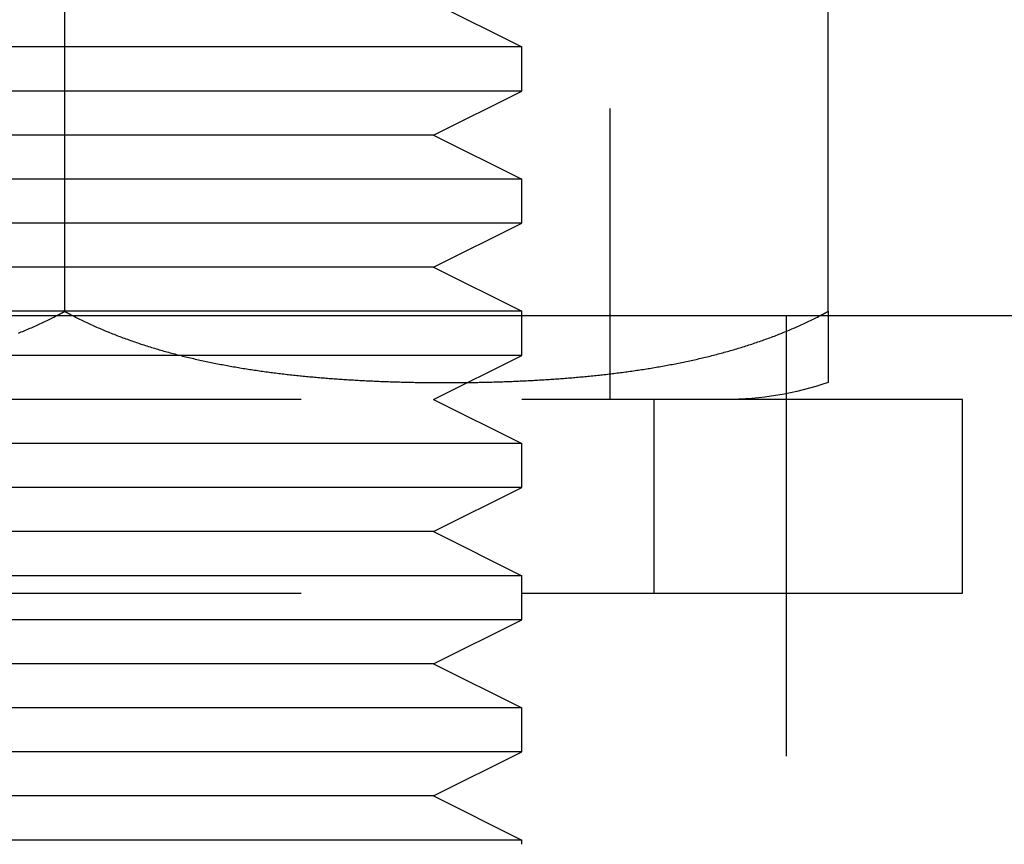
# Model space of a CAD drawing. Extents: x -135 to 585, y -435 to 120.
# Drawn here: x 402 to 413, y 9 to 18 of the extents above; entities that cross this region are included whole.
import ezdxf

# ---------------------------------------------------------------- set-up
doc = ezdxf.new("R2010")
doc.units = 0
doc.header["$LTSCALE"] = 20
doc.linetypes.add('AUSGEZOGEN', pattern=[0])
doc.linetypes.add('VERDECKT', pattern=[0.375, 0.25, -0.125])
doc.layers.get('0').update_dxf_attribs({"linetype": 'AUSGEZOGEN'})
doc.layers.add('STEMPEL', color=3, linetype='AUSGEZOGEN')

# ---------------------------------------------------------------- blocks, each defined once
blk = doc.blocks.new('A$C6986D4A7')
at = {"color": 1, "linetype": 'VERDECKT', "extrusion": (-2e-16, 1, -2e-16)}
for p, q in [((-41.5, 24.8), (-41.5, 14)), ((-43.5, 18.5), (-42.5, 18)), ((-47.5, 18), (-52.5, 18)), ((-42.5, 18), (-47.5, 18)), ((-42.5, 17.5), (-42.5, 18)), ((-47.5, 17.5), (-52.5, 17.5)), ((-42.5, 17.5), (-47.5, 17.5)), ((-43.5, 17), (-42.5, 17.5)), ((-47.5, 17), (-51.5, 17)), ((-43.5, 17), (-47.5, 17)), ((-43.5, 17), (-42.5, 16.5)), ((-47.5, 16.5), (-52.5, 16.5)), ((-42.5, 16.5), (-47.5, 16.5)), ((-42.5, 16), (-42.5, 16.5)), ((-47.5, 16), (-52.5, 16)), ((-42.5, 16), (-47.5, 16)), ((-43.5, 15.5), (-42.5, 16)), ((-47.5, 15.5), (-51.5, 15.5)), ((-43.5, 15.5), (-47.5, 15.5)), ((-43.5, 15.5), (-42.5, 15)), ((-47.5, 15), (-52.5, 15)), ((-42.5, 15), (-47.5, 15)), ((-42.5, 14.5), (-42.5, 15)), ((-39.5, 14.9514), (-39.5, 8.9514)), ((-47.5, 14.5), (-52.5, 14.5)), ((-42.5, 14.5), (-47.5, 14.5)), ((-43.5, 14), (-42.5, 14.5)), ((-37.5, 14), (-57.5, 14)), ((-43.5, 14), (-42.5, 13.5)), ((-41, 14), (-41, 11.8)), ((-37.5, 11.8), (-37.5, 14)), ((-47.5, 13.5), (-52.5, 13.5)), ((-42.5, 13.5), (-47.5, 13.5)), ((-42.5, 13), (-42.5, 13.5)), ((-47.5, 13), (-52.5, 13)), ((-42.5, 13), (-47.5, 13)), ((-43.5, 12.5), (-42.5, 13)), ((-47.5, 12.5), (-51.5, 12.5)), ((-43.5, 12.5), (-47.5, 12.5)), ((-43.5, 12.5), (-42.5, 12)), ((-47.5, 12), (-52.5, 12)), ((-42.5, 12), (-47.5, 12)), ((-42.5, 11.5), (-42.5, 12)), ((-57.5, 11.8), (-37.5, 11.8)), ((-47.5, 11.5), (-52.5, 11.5)), ((-42.5, 11.5), (-47.5, 11.5)), ((-43.5, 11), (-42.5, 11.5)), ((-47.5, 11), (-51.5, 11)), ((-43.5, 11), (-47.5, 11)), ((-43.5, 11), (-42.5, 10.5)), ((-47.5, 10.5), (-52.5, 10.5)), ((-42.5, 10.5), (-47.5, 10.5)), ((-42.5, 10), (-42.5, 10.5)), ((-47.5, 10), (-52.5, 10)), ((-42.5, 10), (-47.5, 10)), ((-43.5, 9.5), (-42.5, 10)), ((-47.5, 9.5), (-51.5, 9.5)), ((-43.5, 9.5), (-47.5, 9.5)), ((-43.5, 9.5), (-42.5, 9)), ((-47.5, 9), (-52.5, 9)), ((-42.5, 9), (-47.5, 9)), ((-42.5, 8.9514), (-42.5, 9))]:
    blk.add_line(p, q, dxfattribs=at)
at = {"color": 3, "linetype": 'AUSGEZOGEN', "extrusion": (-2e-16, 1, -2e-16)}
for p, q in [((-47.68399, 15), (-47.68399, 23.8)), ((-39.02373, 15), (-39.02373, 23.8)), ((-127, 14.9514), (-7.29483, 14.9514))]:
    blk.add_line(p, q, dxfattribs=at)
at = {"color": 3}
for points in [[(-47.7748, 14.9514, 0), (-47.7744, 14.9516, 0), (-47.7739, 14.9519, 0), (-47.7734, 14.9521, 0), (-47.7729, 14.9524, 0), (-47.7725, 14.9526, 0), (-47.772, 14.9529, 0), (-47.7715, 14.9531, 0), (-47.771, 14.9534, 0), (-47.7706, 14.9536, 0), (-47.7701, 14.9539, 0), (-47.7696, 14.9541, 0), (-47.7691, 14.9544, 0), (-47.7686, 14.9546, 0), (-47.7682, 14.9549, 0), (-47.7677, 14.9551, 0), (-47.7672, 14.9554, 0), (-47.7667, 14.9556, 0), (-47.7663, 14.9559, 0), (-47.7658, 14.9561, 0), (-47.7653, 14.9564, 0), (-47.7648, 14.9566, 0), (-47.7644, 14.9569, 0), (-47.7639, 14.9571, 0), (-47.7634, 14.9574, 0), (-47.7629, 14.9576, 0), (-47.7625, 14.9579, 0), (-47.762, 14.9581, 0), (-47.7615, 14.9584, 0), (-47.761, 14.9586, 0), (-47.7606, 14.9589, 0), (-47.7601, 14.9591, 0), (-47.7596, 14.9594, 0), (-47.7591, 14.9596, 0), (-47.7586, 14.9599, 0), (-47.7582, 14.9601, 0), (-47.7577, 14.9604, 0), (-47.7572, 14.9606, 0), (-47.7567, 14.9609, 0), (-47.7563, 14.9611, 0), (-47.7558, 14.9614, 0), (-47.7553, 14.9616, 0), (-47.7548, 14.9619, 0), (-47.7544, 14.9621, 0), (-47.7539, 14.9624, 0), (-47.7534, 14.9626, 0), (-47.7529, 14.9629, 0), (-47.7525, 14.9631, 0), (-47.752, 14.9634, 0), (-47.7515, 14.9636, 0), (-47.751, 14.9639, 0), (-47.7506, 14.9641, 0), (-47.7501, 14.9644, 0), (-47.7496, 14.9646, 0), (-47.7491, 14.9649, 0), (-47.7487, 14.9651, 0), (-47.7482, 14.9654, 0), (-47.7477, 14.9656, 0), (-47.7472, 14.9659, 0), (-47.7468, 14.9661, 0), (-47.7463, 14.9664, 0), (-47.7458, 14.9666, 0), (-47.7453, 14.9669, 0), (-47.7449, 14.9671, 0), (-47.7444, 14.9674, 0), (-47.7439, 14.9676, 0), (-47.7434, 14.9679, 0), (-47.743, 14.9681, 0), (-47.7425, 14.9684, 0), (-47.742, 14.9687, 0), (-47.7415, 14.9689, 0), (-47.7411, 14.9692, 0), (-47.7406, 14.9694, 0), (-47.7401, 14.9697, 0), (-47.7396, 14.9699, 0), (-47.7392, 14.9702, 0), (-47.7387, 14.9704, 0), (-47.7382, 14.9707, 0), (-47.7377, 14.9709, 0), (-47.7373, 14.9712, 0), (-47.7368, 14.9714, 0), (-47.7363, 14.9717, 0), (-47.7359, 14.9719, 0), (-47.7354, 14.9722, 0), (-47.7349, 14.9724, 0), (-47.7344, 14.9727, 0), (-47.734, 14.9729, 0), (-47.7335, 14.9732, 0), (-47.733, 14.9734, 0), (-47.7325, 14.9737, 0), (-47.7321, 14.974, 0), (-47.7316, 14.9742, 0), (-47.7311, 14.9745, 0), (-47.7306, 14.9747, 0), (-47.7302, 14.975, 0), (-47.7297, 14.9752, 0), (-47.7292, 14.9755, 0), (-47.7287, 14.9757, 0), (-47.7283, 14.976, 0), (-47.7278, 14.9762, 0), (-47.7273, 14.9765, 0), (-47.7268, 14.9767, 0), (-47.7264, 14.977, 0), (-47.7259, 14.9772, 0), (-47.7254, 14.9775, 0), (-47.725, 14.9778, 0), (-47.7245, 14.978, 0), (-47.724, 14.9783, 0), (-47.7235, 14.9785, 0), (-47.7231, 14.9788, 0), (-47.7226, 14.979, 0), (-47.7221, 14.9793, 0), (-47.7216, 14.9795, 0), (-47.7212, 14.9798, 0), (-47.7207, 14.98, 0), (-47.7202, 14.9803, 0), (-47.7197, 14.9806, 0), (-47.7193, 14.9808, 0), (-47.7188, 14.9811, 0), (-47.7183, 14.9813, 0), (-47.7178, 14.9816, 0), (-47.7174, 14.9818, 0), (-47.7169, 14.9821, 0), (-47.7164, 14.9824, 0), (-47.7159, 14.9826, 0), (-47.7155, 14.9829, 0), (-47.715, 14.9831, 0), (-47.7145, 14.9834, 0), (-47.714, 14.9836, 0), (-47.7136, 14.9839, 0), (-47.7131, 14.9841, 0), (-47.7126, 14.9844, 0), (-47.7121, 14.9847, 0), (-47.7117, 14.9849, 0), (-47.7112, 14.9852, 0), (-47.7107, 14.9854, 0), (-47.7102, 14.9857, 0), (-47.7097, 14.9859, 0), (-47.7093, 14.9862, 0), (-47.7088, 14.9865, 0), (-47.7083, 14.9867, 0), (-47.7078, 14.987, 0), (-47.7074, 14.9872, 0), (-47.7069, 14.9875, 0), (-47.7064, 14.9878, 0), (-47.7059, 14.988, 0), (-47.7055, 14.9883, 0), (-47.705, 14.9885, 0), (-47.7045, 14.9888, 0), (-47.704, 14.989, 0), (-47.7036, 14.9893, 0), (-47.7031, 14.9896, 0), (-47.7026, 14.9898, 0), (-47.7021, 14.9901, 0), (-47.7017, 14.9903, 0), (-47.7012, 14.9906, 0), (-47.7007, 14.9909, 0), (-47.7002, 14.9911, 0), (-47.6997, 14.9914, 0), (-47.6993, 14.9916, 0), (-47.6988, 14.9919, 0), (-47.6983, 14.9922, 0), (-47.6978, 14.9924, 0), (-47.6974, 14.9927, 0), (-47.6969, 14.9929, 0), (-47.6964, 14.9932, 0), (-47.6959, 14.9935, 0), (-47.6955, 14.9937, 0), (-47.695, 14.994, 0), (-47.6945, 14.9942, 0), (-47.694, 14.9945, 0), (-47.6935, 14.9948, 0), (-47.6931, 14.995, 0), (-47.6926, 14.9953, 0), (-47.6921, 14.9955, 0), (-47.6916, 14.9958, 0), (-47.6912, 14.9961, 0), (-47.6907, 14.9963, 0), (-47.6902, 14.9966, 0), (-47.6897, 14.9969, 0), (-47.6892, 14.9971, 0), (-47.6888, 14.9974, 0), (-47.6883, 14.9976, 0), (-47.6878, 14.9979, 0), (-47.6873, 14.9982, 0), (-47.6869, 14.9984, 0), (-47.6864, 14.9987, 0), (-47.6859, 14.9989, 0), (-47.6854, 14.9992, 0), (-47.6849, 14.9995, 0), (-47.6845, 14.9997, 0), (-47.684, 15, 0)], [(-47.684, 15, 0), (-47.6835, 14.9997, 0), (-47.683, 14.9995, 0), (-47.6826, 14.9992, 0), (-47.6821, 14.9989, 0), (-47.6816, 14.9987, 0), (-47.6811, 14.9984, 0), (-47.6806, 14.9982, 0), (-47.6802, 14.9979, 0), (-47.6797, 14.9976, 0), (-47.6792, 14.9974, 0), (-47.6787, 14.9971, 0), (-47.6783, 14.9969, 0), (-47.6778, 14.9966, 0), (-47.6773, 14.9963, 0), (-47.6768, 14.9961, 0), (-47.6763, 14.9958, 0), (-47.6759, 14.9955, 0), (-47.6754, 14.9953, 0), (-47.6749, 14.995, 0), (-47.6744, 14.9948, 0), (-47.674, 14.9945, 0), (-47.6735, 14.9942, 0), (-47.673, 14.994, 0), (-47.6725, 14.9937, 0), (-47.672, 14.9935, 0), (-47.6716, 14.9932, 0), (-47.6711, 14.9929, 0), (-47.6706, 14.9927, 0), (-47.6701, 14.9924, 0), (-47.6697, 14.9922, 0), (-47.6692, 14.9919, 0), (-47.6687, 14.9916, 0), (-47.6682, 14.9914, 0), (-47.6678, 14.9911, 0), (-47.6673, 14.9909, 0), (-47.6668, 14.9906, 0), (-47.6663, 14.9903, 0), (-47.6658, 14.9901, 0), (-47.6654, 14.9898, 0), (-47.6649, 14.9896, 0), (-47.6644, 14.9893, 0), (-47.6639, 14.989, 0), (-47.6635, 14.9888, 0), (-47.663, 14.9885, 0), (-47.6625, 14.9883, 0), (-47.662, 14.988, 0), (-47.6616, 14.9878, 0), (-47.6611, 14.9875, 0), (-47.6606, 14.9872, 0), (-47.6601, 14.987, 0), (-47.6597, 14.9867, 0), (-47.6592, 14.9865, 0), (-47.6587, 14.9862, 0), (-47.6582, 14.9859, 0), (-47.6577, 14.9857, 0), (-47.6573, 14.9854, 0), (-47.6568, 14.9852, 0), (-47.6563, 14.9849, 0), (-47.6558, 14.9847, 0), (-47.6554, 14.9844, 0), (-47.6549, 14.9841, 0), (-47.6544, 14.9839, 0), (-47.6539, 14.9836, 0), (-47.6535, 14.9834, 0), (-47.653, 14.9831, 0), (-47.6525, 14.9829, 0), (-47.652, 14.9826, 0), (-47.6516, 14.9824, 0), (-47.6511, 14.9821, 0), (-47.6506, 14.9818, 0), (-47.6501, 14.9816, 0), (-47.6497, 14.9813, 0), (-47.6492, 14.9811, 0), (-47.6487, 14.9808, 0), (-47.6482, 14.9806, 0), (-47.6478, 14.9803, 0), (-47.6473, 14.98, 0), (-47.6468, 14.9798, 0), (-47.6463, 14.9795, 0), (-47.6459, 14.9793, 0), (-47.6454, 14.979, 0), (-47.6449, 14.9788, 0), (-47.6444, 14.9785, 0), (-47.644, 14.9783, 0), (-47.6435, 14.978, 0), (-47.643, 14.9778, 0), (-47.6425, 14.9775, 0), (-47.6421, 14.9772, 0), (-47.6416, 14.977, 0), (-47.6411, 14.9767, 0), (-47.6407, 14.9765, 0), (-47.6402, 14.9762, 0), (-47.6397, 14.976, 0), (-47.6392, 14.9757, 0), (-47.6388, 14.9755, 0), (-47.6383, 14.9752, 0), (-47.6378, 14.975, 0), (-47.6373, 14.9747, 0), (-47.6369, 14.9745, 0), (-47.6364, 14.9742, 0), (-47.6359, 14.974, 0), (-47.6354, 14.9737, 0), (-47.635, 14.9734, 0), (-47.6345, 14.9732, 0), (-47.634, 14.9729, 0), (-47.6335, 14.9727, 0), (-47.6331, 14.9724, 0), (-47.6326, 14.9722, 0), (-47.6321, 14.9719, 0), (-47.6317, 14.9717, 0), (-47.6312, 14.9714, 0), (-47.6307, 14.9712, 0), (-47.6302, 14.9709, 0), (-47.6298, 14.9707, 0), (-47.6293, 14.9704, 0), (-47.6288, 14.9702, 0), (-47.6283, 14.9699, 0), (-47.6279, 14.9697, 0), (-47.6274, 14.9694, 0), (-47.6269, 14.9692, 0), (-47.6264, 14.9689, 0), (-47.626, 14.9687, 0), (-47.6255, 14.9684, 0), (-47.625, 14.9681, 0), (-47.6245, 14.9679, 0), (-47.6241, 14.9676, 0), (-47.6236, 14.9674, 0), (-47.6231, 14.9671, 0), (-47.6226, 14.9669, 0), (-47.6222, 14.9666, 0), (-47.6217, 14.9664, 0), (-47.6212, 14.9661, 0), (-47.6207, 14.9659, 0), (-47.6203, 14.9656, 0), (-47.6198, 14.9654, 0), (-47.6193, 14.9651, 0), (-47.6188, 14.9649, 0), (-47.6184, 14.9646, 0), (-47.6179, 14.9644, 0), (-47.6174, 14.9641, 0), (-47.6169, 14.9639, 0), (-47.6165, 14.9636, 0), (-47.616, 14.9634, 0), (-47.6155, 14.9631, 0), (-47.615, 14.9629, 0), (-47.6146, 14.9626, 0), (-47.6141, 14.9624, 0), (-47.6136, 14.9621, 0), (-47.6131, 14.9619, 0), (-47.6127, 14.9616, 0), (-47.6122, 14.9614, 0), (-47.6117, 14.9611, 0), (-47.6112, 14.9609, 0), (-47.6108, 14.9606, 0), (-47.6103, 14.9604, 0), (-47.6098, 14.9601, 0), (-47.6093, 14.9599, 0), (-47.6089, 14.9596, 0), (-47.6084, 14.9594, 0), (-47.6079, 14.9591, 0), (-47.6074, 14.9589, 0), (-47.6069, 14.9586, 0), (-47.6065, 14.9584, 0), (-47.606, 14.9581, 0), (-47.6055, 14.9579, 0), (-47.605, 14.9576, 0), (-47.6046, 14.9574, 0), (-47.6041, 14.9571, 0), (-47.6036, 14.9569, 0), (-47.6031, 14.9566, 0), (-47.6027, 14.9564, 0), (-47.6022, 14.9561, 0), (-47.6017, 14.9559, 0), (-47.6012, 14.9556, 0), (-47.6008, 14.9554, 0), (-47.6003, 14.9551, 0), (-47.5998, 14.9549, 0), (-47.5993, 14.9546, 0), (-47.5988, 14.9544, 0), (-47.5984, 14.9541, 0), (-47.5979, 14.9539, 0), (-47.5974, 14.9536, 0), (-47.5969, 14.9534, 0), (-47.5965, 14.9531, 0), (-47.596, 14.9529, 0), (-47.5955, 14.9526, 0), (-47.595, 14.9524, 0), (-47.5946, 14.9521, 0), (-47.5941, 14.9519, 0), (-47.5936, 14.9516, 0), (-47.5931, 14.9514, 0)], [(-39.1146, 14.9514, 0), (-39.1141, 14.9516, 0), (-39.1136, 14.9519, 0), (-39.1132, 14.9521, 0), (-39.1127, 14.9524, 0), (-39.1122, 14.9526, 0), (-39.1117, 14.9529, 0), (-39.1113, 14.9531, 0), (-39.1108, 14.9534, 0), (-39.1103, 14.9536, 0), (-39.1098, 14.9539, 0), (-39.1093, 14.9541, 0), (-39.1089, 14.9544, 0), (-39.1084, 14.9546, 0), (-39.1079, 14.9549, 0), (-39.1074, 14.9551, 0), (-39.107, 14.9554, 0), (-39.1065, 14.9556, 0), (-39.106, 14.9559, 0), (-39.1055, 14.9561, 0), (-39.1051, 14.9564, 0), (-39.1046, 14.9566, 0), (-39.1041, 14.9569, 0), (-39.1036, 14.9571, 0), (-39.1032, 14.9574, 0), (-39.1027, 14.9576, 0), (-39.1022, 14.9579, 0), (-39.1017, 14.9581, 0), (-39.1013, 14.9584, 0), (-39.1008, 14.9586, 0), (-39.1003, 14.9589, 0), (-39.0998, 14.9591, 0), (-39.0993, 14.9594, 0), (-39.0989, 14.9596, 0), (-39.0984, 14.9599, 0), (-39.0979, 14.9601, 0), (-39.0974, 14.9604, 0), (-39.097, 14.9606, 0), (-39.0965, 14.9609, 0), (-39.096, 14.9611, 0), (-39.0955, 14.9614, 0), (-39.0951, 14.9616, 0), (-39.0946, 14.9619, 0), (-39.0941, 14.9621, 0), (-39.0936, 14.9624, 0), (-39.0932, 14.9626, 0), (-39.0927, 14.9629, 0), (-39.0922, 14.9631, 0), (-39.0917, 14.9634, 0), (-39.0913, 14.9636, 0), (-39.0908, 14.9639, 0), (-39.0903, 14.9641, 0), (-39.0898, 14.9644, 0), (-39.0894, 14.9646, 0), (-39.0889, 14.9649, 0), (-39.0884, 14.9651, 0), (-39.0879, 14.9654, 0), (-39.0875, 14.9656, 0), (-39.087, 14.9659, 0), (-39.0865, 14.9661, 0), (-39.086, 14.9664, 0), (-39.0856, 14.9666, 0), (-39.0851, 14.9669, 0), (-39.0846, 14.9671, 0), (-39.0841, 14.9674, 0), (-39.0837, 14.9676, 0), (-39.0832, 14.9679, 0), (-39.0827, 14.9681, 0), (-39.0822, 14.9684, 0), (-39.0818, 14.9687, 0), (-39.0813, 14.9689, 0), (-39.0808, 14.9692, 0), (-39.0803, 14.9694, 0), (-39.0799, 14.9697, 0), (-39.0794, 14.9699, 0), (-39.0789, 14.9702, 0), (-39.0784, 14.9704, 0), (-39.078, 14.9707, 0), (-39.0775, 14.9709, 0), (-39.077, 14.9712, 0), (-39.0765, 14.9714, 0), (-39.0761, 14.9717, 0), (-39.0756, 14.9719, 0), (-39.0751, 14.9722, 0), (-39.0746, 14.9724, 0), (-39.0742, 14.9727, 0), (-39.0737, 14.9729, 0), (-39.0732, 14.9732, 0), (-39.0728, 14.9734, 0), (-39.0723, 14.9737, 0), (-39.0718, 14.974, 0), (-39.0713, 14.9742, 0), (-39.0709, 14.9745, 0), (-39.0704, 14.9747, 0), (-39.0699, 14.975, 0), (-39.0694, 14.9752, 0), (-39.069, 14.9755, 0), (-39.0685, 14.9757, 0), (-39.068, 14.976, 0), (-39.0675, 14.9762, 0), (-39.0671, 14.9765, 0), (-39.0666, 14.9767, 0), (-39.0661, 14.977, 0), (-39.0656, 14.9772, 0), (-39.0652, 14.9775, 0), (-39.0647, 14.9778, 0), (-39.0642, 14.978, 0), (-39.0637, 14.9783, 0), (-39.0633, 14.9785, 0), (-39.0628, 14.9788, 0), (-39.0623, 14.979, 0), (-39.0619, 14.9793, 0), (-39.0614, 14.9795, 0), (-39.0609, 14.9798, 0), (-39.0604, 14.98, 0), (-39.06, 14.9803, 0), (-39.0595, 14.9806, 0), (-39.059, 14.9808, 0), (-39.0585, 14.9811, 0), (-39.0581, 14.9813, 0), (-39.0576, 14.9816, 0), (-39.0571, 14.9818, 0), (-39.0566, 14.9821, 0), (-39.0562, 14.9824, 0), (-39.0557, 14.9826, 0), (-39.0552, 14.9829, 0), (-39.0547, 14.9831, 0), (-39.0543, 14.9834, 0), (-39.0538, 14.9836, 0), (-39.0533, 14.9839, 0), (-39.0528, 14.9841, 0), (-39.0523, 14.9844, 0), (-39.0519, 14.9847, 0), (-39.0514, 14.9849, 0), (-39.0509, 14.9852, 0), (-39.0504, 14.9854, 0), (-39.05, 14.9857, 0), (-39.0495, 14.9859, 0), (-39.049, 14.9862, 0), (-39.0485, 14.9865, 0), (-39.0481, 14.9867, 0), (-39.0476, 14.987, 0), (-39.0471, 14.9872, 0), (-39.0466, 14.9875, 0), (-39.0462, 14.9878, 0), (-39.0457, 14.988, 0), (-39.0452, 14.9883, 0), (-39.0447, 14.9885, 0), (-39.0443, 14.9888, 0), (-39.0438, 14.989, 0), (-39.0433, 14.9893, 0), (-39.0428, 14.9896, 0), (-39.0424, 14.9898, 0), (-39.0419, 14.9901, 0), (-39.0414, 14.9903, 0), (-39.0409, 14.9906, 0), (-39.0404, 14.9909, 0), (-39.04, 14.9911, 0), (-39.0395, 14.9914, 0), (-39.039, 14.9916, 0), (-39.0385, 14.9919, 0), (-39.0381, 14.9922, 0), (-39.0376, 14.9924, 0), (-39.0371, 14.9927, 0), (-39.0366, 14.9929, 0), (-39.0362, 14.9932, 0), (-39.0357, 14.9935, 0), (-39.0352, 14.9937, 0), (-39.0347, 14.994, 0), (-39.0342, 14.9942, 0), (-39.0338, 14.9945, 0), (-39.0333, 14.9948, 0), (-39.0328, 14.995, 0), (-39.0323, 14.9953, 0), (-39.0319, 14.9955, 0), (-39.0314, 14.9958, 0), (-39.0309, 14.9961, 0), (-39.0304, 14.9963, 0), (-39.0299, 14.9966, 0), (-39.0295, 14.9969, 0), (-39.029, 14.9971, 0), (-39.0285, 14.9974, 0), (-39.028, 14.9976, 0), (-39.0276, 14.9979, 0), (-39.0271, 14.9982, 0), (-39.0266, 14.9984, 0), (-39.0261, 14.9987, 0), (-39.0256, 14.9989, 0), (-39.0252, 14.9992, 0), (-39.0247, 14.9995, 0), (-39.0242, 14.9997, 0), (-39.0237, 15, 0)], [(-39.0237, 15, 0), (-39.0237, 14.9997, 0), (-39.0237, 14.9995, 0), (-39.0237, 14.9992, 0), (-39.0237, 14.9989, 0), (-39.0237, 14.9987, 0), (-39.0237, 14.9984, 0), (-39.0237, 14.9982, 0), (-39.0237, 14.9979, 0), (-39.0237, 14.9976, 0), (-39.0237, 14.9974, 0), (-39.0237, 14.9971, 0), (-39.0237, 14.9969, 0), (-39.0237, 14.9966, 0), (-39.0237, 14.9963, 0), (-39.0237, 14.9961, 0), (-39.0237, 14.9958, 0), (-39.0237, 14.9955, 0), (-39.0237, 14.9953, 0), (-39.0237, 14.995, 0), (-39.0237, 14.9948, 0), (-39.0237, 14.9945, 0), (-39.0237, 14.9942, 0), (-39.0237, 14.994, 0), (-39.0237, 14.9937, 0), (-39.0237, 14.9935, 0), (-39.0237, 14.9932, 0), (-39.0237, 14.9929, 0), (-39.0237, 14.9927, 0), (-39.0237, 14.9924, 0), (-39.0237, 14.9922, 0), (-39.0237, 14.9919, 0), (-39.0237, 14.9916, 0), (-39.0237, 14.9914, 0), (-39.0237, 14.9911, 0), (-39.0237, 14.9909, 0), (-39.0237, 14.9906, 0), (-39.0237, 14.9903, 0), (-39.0237, 14.9901, 0), (-39.0237, 14.9898, 0), (-39.0237, 14.9896, 0), (-39.0237, 14.9893, 0), (-39.0237, 14.989, 0), (-39.0237, 14.9888, 0), (-39.0237, 14.9885, 0), (-39.0237, 14.9883, 0), (-39.0237, 14.988, 0), (-39.0237, 14.9878, 0), (-39.0237, 14.9875, 0), (-39.0237, 14.9872, 0), (-39.0237, 14.987, 0), (-39.0237, 14.9867, 0), (-39.0237, 14.9865, 0), (-39.0237, 14.9862, 0), (-39.0237, 14.9859, 0), (-39.0237, 14.9857, 0), (-39.0237, 14.9854, 0), (-39.0237, 14.9852, 0), (-39.0237, 14.9849, 0), (-39.0237, 14.9847, 0), (-39.0237, 14.9844, 0), (-39.0237, 14.9841, 0), (-39.0237, 14.9839, 0), (-39.0237, 14.9836, 0), (-39.0237, 14.9834, 0), (-39.0237, 14.9831, 0), (-39.0237, 14.9829, 0), (-39.0237, 14.9826, 0), (-39.0237, 14.9824, 0), (-39.0237, 14.9821, 0), (-39.0237, 14.9818, 0), (-39.0237, 14.9816, 0), (-39.0237, 14.9813, 0), (-39.0237, 14.9811, 0), (-39.0237, 14.9808, 0), (-39.0237, 14.9806, 0), (-39.0237, 14.9803, 0), (-39.0237, 14.98, 0), (-39.0237, 14.9798, 0), (-39.0237, 14.9795, 0), (-39.0237, 14.9793, 0), (-39.0237, 14.979, 0), (-39.0237, 14.9788, 0), (-39.0237, 14.9785, 0), (-39.0237, 14.9783, 0), (-39.0237, 14.978, 0), (-39.0237, 14.9778, 0), (-39.0237, 14.9775, 0), (-39.0237, 14.9772, 0), (-39.0237, 14.977, 0), (-39.0237, 14.9767, 0), (-39.0237, 14.9765, 0), (-39.0237, 14.9762, 0), (-39.0237, 14.976, 0), (-39.0237, 14.9757, 0), (-39.0237, 14.9755, 0), (-39.0237, 14.9752, 0), (-39.0237, 14.975, 0), (-39.0237, 14.9747, 0), (-39.0237, 14.9745, 0), (-39.0237, 14.9742, 0), (-39.0237, 14.974, 0), (-39.0237, 14.9737, 0), (-39.0237, 14.9734, 0), (-39.0237, 14.9732, 0), (-39.0237, 14.9729, 0), (-39.0237, 14.9727, 0), (-39.0237, 14.9724, 0), (-39.0237, 14.9722, 0), (-39.0237, 14.9719, 0), (-39.0237, 14.9717, 0), (-39.0237, 14.9714, 0), (-39.0237, 14.9712, 0), (-39.0237, 14.9709, 0), (-39.0237, 14.9707, 0), (-39.0237, 14.9704, 0), (-39.0237, 14.9702, 0), (-39.0237, 14.9699, 0), (-39.0237, 14.9697, 0), (-39.0237, 14.9694, 0), (-39.0237, 14.9692, 0), (-39.0237, 14.9689, 0), (-39.0237, 14.9687, 0), (-39.0237, 14.9684, 0), (-39.0237, 14.9681, 0), (-39.0237, 14.9679, 0), (-39.0237, 14.9676, 0), (-39.0237, 14.9674, 0), (-39.0237, 14.9671, 0), (-39.0237, 14.9669, 0), (-39.0237, 14.9666, 0), (-39.0237, 14.9664, 0), (-39.0237, 14.9661, 0), (-39.0237, 14.9659, 0), (-39.0237, 14.9656, 0), (-39.0237, 14.9654, 0), (-39.0237, 14.9651, 0), (-39.0237, 14.9649, 0), (-39.0237, 14.9646, 0), (-39.0237, 14.9644, 0), (-39.0237, 14.9641, 0), (-39.0237, 14.9639, 0), (-39.0237, 14.9636, 0), (-39.0237, 14.9634, 0), (-39.0237, 14.9631, 0), (-39.0237, 14.9629, 0), (-39.0237, 14.9626, 0), (-39.0237, 14.9624, 0), (-39.0237, 14.9621, 0), (-39.0237, 14.9619, 0), (-39.0237, 14.9616, 0), (-39.0237, 14.9614, 0), (-39.0237, 14.9611, 0), (-39.0237, 14.9609, 0), (-39.0237, 14.9606, 0), (-39.0237, 14.9604, 0), (-39.0237, 14.9601, 0), (-39.0237, 14.9599, 0), (-39.0237, 14.9596, 0), (-39.0237, 14.9594, 0), (-39.0237, 14.9591, 0), (-39.0237, 14.9589, 0), (-39.0237, 14.9586, 0), (-39.0237, 14.9584, 0), (-39.0237, 14.9581, 0), (-39.0237, 14.9579, 0), (-39.0237, 14.9576, 0), (-39.0237, 14.9574, 0), (-39.0237, 14.9571, 0), (-39.0237, 14.9569, 0), (-39.0237, 14.9566, 0), (-39.0237, 14.9564, 0), (-39.0237, 14.9561, 0), (-39.0237, 14.9559, 0), (-39.0237, 14.9556, 0), (-39.0237, 14.9554, 0), (-39.0237, 14.9551, 0), (-39.0237, 14.9549, 0), (-39.0237, 14.9546, 0), (-39.0237, 14.9544, 0), (-39.0237, 14.9541, 0), (-39.0237, 14.9539, 0), (-39.0237, 14.9536, 0), (-39.0237, 14.9534, 0), (-39.0237, 14.9531, 0), (-39.0237, 14.9529, 0), (-39.0237, 14.9526, 0), (-39.0237, 14.9524, 0), (-39.0237, 14.9521, 0), (-39.0237, 14.9519, 0), (-39.0237, 14.9516, 0), (-39.0237, 14.9514, 0)]]:
    blk.add_polyline3d(points, dxfattribs=at)
at = {"color": 1}
for points in [[(-48.2101, 14.7522, 0), (-48.1935, 14.7589, 0), (-48.177, 14.7656, 0), (-48.1605, 14.7724, 0), (-48.144, 14.7793, 0), (-48.1275, 14.7862, 0), (-48.1111, 14.7931, 0), (-48.0947, 14.8001, 0), (-48.0784, 14.8072, 0), (-48.0621, 14.8143, 0), (-48.0458, 14.8214, 0), (-48.0296, 14.8286, 0), (-48.0134, 14.8359, 0), (-47.9972, 14.8432, 0), (-47.9811, 14.8506, 0), (-47.965, 14.858, 0), (-47.9489, 14.8655, 0), (-47.9329, 14.873, 0), (-47.917, 14.8806, 0), (-47.901, 14.8882, 0), (-47.8851, 14.8959, 0), (-47.8692, 14.9037, 0), (-47.8534, 14.9115, 0), (-47.8376, 14.9194, 0), (-47.8219, 14.9273, 0), (-47.8062, 14.9353, 0), (-47.7905, 14.9433, 0), (-47.7748, 14.9514, 0)], [(-47.5931, 14.9514, 0), (-47.5775, 14.9433, 0), (-47.5618, 14.9353, 0), (-47.5461, 14.9273, 0), (-47.5304, 14.9194, 0), (-47.5146, 14.9115, 0), (-47.4987, 14.9037, 0), (-47.4829, 14.8959, 0), (-47.467, 14.8882, 0), (-47.451, 14.8806, 0), (-47.435, 14.873, 0), (-47.419, 14.8655, 0), (-47.403, 14.858, 0), (-47.3869, 14.8506, 0), (-47.3707, 14.8432, 0), (-47.3546, 14.8359, 0), (-47.3384, 14.8286, 0), (-47.3221, 14.8214, 0), (-47.3059, 14.8143, 0), (-47.2896, 14.8072, 0), (-47.2732, 14.8001, 0), (-47.2569, 14.7931, 0), (-47.2404, 14.7862, 0), (-47.224, 14.7793, 0), (-47.2075, 14.7724, 0), (-47.191, 14.7656, 0), (-47.1745, 14.7589, 0), (-47.1579, 14.7522, 0), (-47.1413, 14.7456, 0), (-47.1246, 14.739, 0), (-47.108, 14.7325, 0), (-47.0913, 14.726, 0), (-47.0745, 14.7196, 0), (-47.0578, 14.7132, 0), (-47.041, 14.7069, 0), (-47.0241, 14.7006, 0), (-47.0073, 14.6944, 0), (-46.9904, 14.6882, 0), (-46.9735, 14.6821, 0), (-46.9565, 14.676, 0), (-46.9395, 14.67, 0), (-46.9225, 14.664, 0), (-46.9055, 14.6581, 0), (-46.8884, 14.6522, 0), (-46.8713, 14.6463, 0), (-46.8542, 14.6406, 0), (-46.8371, 14.6348, 0), (-46.8199, 14.6291, 0), (-46.8027, 14.6235, 0), (-46.7855, 14.6179, 0), (-46.7682, 14.6123, 0), (-46.751, 14.6068, 0), (-46.7337, 14.6014, 0), (-46.7163, 14.596, 0), (-46.699, 14.5906, 0), (-46.6816, 14.5853, 0), (-46.6642, 14.5801, 0), (-46.6468, 14.5748, 0), (-46.6293, 14.5697, 0), (-46.6118, 14.5645, 0), (-46.5943, 14.5594, 0), (-46.5768, 14.5544, 0), (-46.5593, 14.5494, 0), (-46.5417, 14.5445, 0), (-46.5241, 14.5396, 0), (-46.5065, 14.5347, 0), (-46.4889, 14.5299, 0), (-46.4712, 14.5251, 0), (-46.4535, 14.5204, 0), (-46.4358, 14.5157, 0), (-46.4181, 14.5111, 0), (-46.4004, 14.5065, 0), (-46.3826, 14.5019, 0), (-46.3649, 14.4974, 0), (-46.3471, 14.4929, 0), (-46.3292, 14.4885, 0), (-46.3114, 14.4841, 0), (-46.2936, 14.4798, 0), (-46.2757, 14.4755, 0), (-46.2578, 14.4712, 0), (-46.2399, 14.467, 0), (-46.222, 14.4628, 0), (-46.204, 14.4587, 0), (-46.1861, 14.4546, 0), (-46.1681, 14.4506, 0), (-46.1501, 14.4466, 0), (-46.1321, 14.4426, 0), (-46.1141, 14.4387, 0), (-46.096, 14.4348, 0), (-46.078, 14.4309, 0), (-46.0599, 14.4271, 0), (-46.0418, 14.4233, 0), (-46.0237, 14.4196, 0), (-46.0056, 14.4159, 0), (-45.9875, 14.4123, 0), (-45.9694, 14.4086, 0), (-45.9512, 14.4051, 0), (-45.933, 14.4015, 0), (-45.9149, 14.398, 0), (-45.8967, 14.3946, 0), (-45.8785, 14.3911, 0), (-45.8603, 14.3878, 0), (-45.842, 14.3844, 0), (-45.8238, 14.3811, 0), (-45.8056, 14.3778, 0), (-45.7873, 14.3746, 0), (-45.769, 14.3714, 0), (-45.7508, 14.3682, 0), (-45.7325, 14.3651, 0), (-45.7142, 14.362, 0), (-45.6959, 14.3589, 0), (-45.6776, 14.3559, 0), (-45.6592, 14.3529, 0), (-45.6409, 14.35, 0), (-45.6226, 14.3471, 0), (-45.6042, 14.3442, 0), (-45.5859, 14.3413, 0), (-45.5675, 14.3385, 0), (-45.5491, 14.3357, 0), (-45.5308, 14.333, 0), (-45.5124, 14.3303, 0), (-45.494, 14.3276, 0), (-45.4756, 14.325, 0), (-45.4572, 14.3224, 0), (-45.4388, 14.3198, 0), (-45.4204, 14.3172, 0), (-45.402, 14.3147, 0), (-45.3836, 14.3122, 0), (-45.3651, 14.3098, 0), (-45.3467, 14.3073, 0), (-45.3283, 14.3049, 0), (-45.3099, 14.3026, 0), (-45.2914, 14.3003, 0), (-45.273, 14.298, 0), (-45.2546, 14.2957, 0), (-45.2361, 14.2934, 0), (-45.2177, 14.2912, 0), (-45.1992, 14.2891, 0), (-45.1808, 14.2869, 0), (-45.1624, 14.2848, 0), (-45.1439, 14.2827, 0), (-45.1255, 14.2806, 0), (-45.107, 14.2786, 0), (-45.0886, 14.2766, 0), (-45.0701, 14.2746, 0), (-45.0517, 14.2727, 0), (-45.0333, 14.2707, 0), (-45.0148, 14.2688, 0), (-44.9964, 14.267, 0), (-44.9779, 14.2651, 0), (-44.9595, 14.2633, 0), (-44.9411, 14.2615, 0), (-44.9226, 14.2598, 0), (-44.9042, 14.2581, 0), (-44.8858, 14.2564, 0), (-44.8674, 14.2547, 0), (-44.849, 14.253, 0), (-44.8306, 14.2514, 0), (-44.8122, 14.2498, 0), (-44.7938, 14.2482, 0), (-44.7754, 14.2467, 0), (-44.757, 14.2452, 0), (-44.7386, 14.2437, 0), (-44.7202, 14.2422, 0), (-44.7018, 14.2407, 0), (-44.6835, 14.2393, 0), (-44.6651, 14.2379, 0), (-44.6468, 14.2365, 0), (-44.6284, 14.2352, 0), (-44.6101, 14.2338, 0), (-44.5918, 14.2325, 0), (-44.5734, 14.2312, 0), (-44.5551, 14.23, 0), (-44.5368, 14.2287, 0), (-44.5185, 14.2275, 0), (-44.5003, 14.2263, 0), (-44.482, 14.2252, 0), (-44.4637, 14.224, 0), (-44.4455, 14.2229, 0), (-44.4272, 14.2218, 0), (-44.409, 14.2207, 0), (-44.3908, 14.2196, 0), (-44.3726, 14.2186, 0), (-44.3544, 14.2176, 0), (-44.3362, 14.2166, 0), (-44.318, 14.2156, 0), (-44.2998, 14.2146, 0), (-44.2817, 14.2137, 0), (-44.2636, 14.2128, 0), (-44.2454, 14.2119, 0), (-44.2273, 14.211, 0), (-44.2092, 14.2102, 0), (-44.1911, 14.2093, 0), (-44.1731, 14.2085, 0), (-44.155, 14.2077, 0), (-44.137, 14.2069, 0), (-44.119, 14.2062, 0), (-44.101, 14.2054, 0), (-44.083, 14.2047, 0), (-44.065, 14.204, 0), (-44.047, 14.2033, 0), (-44.0291, 14.2027, 0), (-44.0112, 14.202, 0), (-43.9933, 14.2014, 0), (-43.9754, 14.2008, 0), (-43.9575, 14.2002, 0), (-43.9397, 14.1997, 0), (-43.9218, 14.1991, 0), (-43.904, 14.1986, 0), (-43.8862, 14.1981, 0), (-43.8684, 14.1976, 0), (-43.8507, 14.1971, 0), (-43.8329, 14.1967, 0), (-43.8152, 14.1962, 0), (-43.7975, 14.1958, 0), (-43.7798, 14.1954, 0), (-43.7622, 14.195, 0), (-43.7445, 14.1946, 0), (-43.7269, 14.1943, 0), (-43.7093, 14.194, 0), (-43.6917, 14.1936, 0), (-43.6742, 14.1933, 0), (-43.6567, 14.1931, 0), (-43.6392, 14.1928, 0), (-43.6217, 14.1925, 0), (-43.6042, 14.1923, 0), (-43.5868, 14.1921, 0), (-43.5694, 14.1919, 0), (-43.552, 14.1917, 0), (-43.5346, 14.1915, 0), (-43.5173, 14.1914, 0), (-43.5, 14.1912, 0), (-43.4827, 14.1911, 0), (-43.4654, 14.191, 0), (-43.4482, 14.1909, 0), (-43.431, 14.1908, 0), (-43.4138, 14.1908, 0), (-43.3966, 14.1907, 0), (-43.3795, 14.1907, 0), (-43.3624, 14.1907, 0), (-43.3453, 14.1907, 0), (-43.3282, 14.1907, 0), (-43.3111, 14.1907, 0), (-43.2939, 14.1908, 0), (-43.2767, 14.1908, 0), (-43.2595, 14.1909, 0), (-43.2423, 14.191, 0), (-43.225, 14.1911, 0), (-43.2077, 14.1912, 0), (-43.1904, 14.1914, 0), (-43.1731, 14.1915, 0), (-43.1557, 14.1917, 0), (-43.1383, 14.1919, 0), (-43.1209, 14.1921, 0), (-43.1035, 14.1923, 0), (-43.086, 14.1925, 0), (-43.0686, 14.1928, 0), (-43.0511, 14.1931, 0), (-43.0335, 14.1933, 0), (-43.016, 14.1936, 0), (-42.9984, 14.194, 0), (-42.9808, 14.1943, 0), (-42.9632, 14.1946, 0), (-42.9456, 14.195, 0), (-42.9279, 14.1954, 0), (-42.9102, 14.1958, 0), (-42.8925, 14.1962, 0), (-42.8748, 14.1967, 0), (-42.8571, 14.1971, 0), (-42.8393, 14.1976, 0), (-42.8215, 14.1981, 0), (-42.8037, 14.1986, 0), (-42.7859, 14.1991, 0), (-42.7681, 14.1997, 0), (-42.7502, 14.2002, 0), (-42.7323, 14.2008, 0), (-42.7145, 14.2014, 0), (-42.6965, 14.202, 0), (-42.6786, 14.2027, 0), (-42.6607, 14.2033, 0), (-42.6427, 14.204, 0), (-42.6247, 14.2047, 0), (-42.6068, 14.2054, 0), (-42.5888, 14.2062, 0), (-42.5707, 14.2069, 0), (-42.5527, 14.2077, 0), (-42.5346, 14.2085, 0), (-42.5166, 14.2093, 0), (-42.4985, 14.2102, 0), (-42.4804, 14.211, 0), (-42.4623, 14.2119, 0), (-42.4442, 14.2128, 0), (-42.426, 14.2137, 0), (-42.4079, 14.2146, 0), (-42.3897, 14.2156, 0), (-42.3715, 14.2166, 0), (-42.3534, 14.2176, 0), (-42.3352, 14.2186, 0), (-42.317, 14.2196, 0), (-42.2987, 14.2207, 0), (-42.2805, 14.2218, 0), (-42.2623, 14.2229, 0), (-42.244, 14.224, 0), (-42.2257, 14.2252, 0), (-42.2075, 14.2263, 0), (-42.1892, 14.2275, 0), (-42.1709, 14.2287, 0), (-42.1526, 14.23, 0), (-42.1343, 14.2312, 0), (-42.116, 14.2325, 0), (-42.0976, 14.2338, 0), (-42.0793, 14.2352, 0), (-42.0609, 14.2365, 0), (-42.0426, 14.2379, 0), (-42.0242, 14.2393, 0), (-42.0059, 14.2407, 0), (-41.9875, 14.2422, 0), (-41.9691, 14.2437, 0), (-41.9507, 14.2452, 0), (-41.9324, 14.2467, 0), (-41.914, 14.2482, 0), (-41.8956, 14.2498, 0), (-41.8772, 14.2514, 0), (-41.8587, 14.253, 0), (-41.8403, 14.2547, 0), (-41.8219, 14.2564, 0), (-41.8035, 14.2581, 0), (-41.7851, 14.2598, 0), (-41.7666, 14.2615, 0), (-41.7482, 14.2633, 0), (-41.7298, 14.2651, 0), (-41.7113, 14.267, 0), (-41.6929, 14.2688, 0), (-41.6745, 14.2707, 0), (-41.656, 14.2727, 0), (-41.6376, 14.2746, 0), (-41.6191, 14.2766, 0), (-41.6007, 14.2786, 0), (-41.5823, 14.2806, 0), (-41.5638, 14.2827, 0), (-41.5454, 14.2848, 0), (-41.5269, 14.2869, 0), (-41.5085, 14.2891, 0), (-41.49, 14.2912, 0), (-41.4716, 14.2934, 0), (-41.4532, 14.2957, 0), (-41.4347, 14.298, 0), (-41.4163, 14.3003, 0), (-41.3979, 14.3026, 0), (-41.3794, 14.3049, 0), (-41.361, 14.3073, 0), (-41.3426, 14.3098, 0), (-41.3242, 14.3122, 0), (-41.3057, 14.3147, 0), (-41.2873, 14.3172, 0), (-41.2689, 14.3198, 0), (-41.2505, 14.3224, 0), (-41.2321, 14.325, 0), (-41.2137, 14.3276, 0), (-41.1953, 14.3303, 0), (-41.177, 14.333, 0), (-41.1586, 14.3357, 0), (-41.1402, 14.3385, 0), (-41.1219, 14.3413, 0), (-41.1035, 14.3442, 0), (-41.0852, 14.3471, 0), (-41.0668, 14.35, 0), (-41.0485, 14.3529, 0), (-41.0302, 14.3559, 0), (-41.0118, 14.3589, 0), (-40.9935, 14.362, 0), (-40.9752, 14.3651, 0), (-40.957, 14.3682, 0), (-40.9387, 14.3714, 0), (-40.9204, 14.3746, 0), (-40.9022, 14.3778, 0), (-40.8839, 14.3811, 0), (-40.8657, 14.3844, 0), (-40.8475, 14.3878, 0), (-40.8292, 14.3911, 0), (-40.811, 14.3946, 0), (-40.7929, 14.398, 0), (-40.7747, 14.4015, 0), (-40.7565, 14.4051, 0), (-40.7384, 14.4086, 0), (-40.7202, 14.4123, 0), (-40.7021, 14.4159, 0), (-40.684, 14.4196, 0), (-40.6659, 14.4233, 0), (-40.6478, 14.4271, 0), (-40.6297, 14.4309, 0), (-40.6117, 14.4348, 0), (-40.5937, 14.4387, 0), (-40.5756, 14.4426, 0), (-40.5576, 14.4466, 0), (-40.5396, 14.4506, 0), (-40.5217, 14.4546, 0), (-40.5037, 14.4587, 0), (-40.4858, 14.4628, 0), (-40.4678, 14.467, 0), (-40.4499, 14.4712, 0), (-40.432, 14.4755, 0), (-40.4142, 14.4798, 0), (-40.3963, 14.4841, 0), (-40.3785, 14.4885, 0), (-40.3607, 14.4929, 0), (-40.3429, 14.4974, 0), (-40.3251, 14.5019, 0), (-40.3073, 14.5065, 0), (-40.2896, 14.5111, 0), (-40.2719, 14.5157, 0), (-40.2542, 14.5204, 0), (-40.2365, 14.5251, 0), (-40.2189, 14.5299, 0), (-40.2012, 14.5347, 0), (-40.1836, 14.5396, 0), (-40.166, 14.5445, 0), (-40.1485, 14.5494, 0), (-40.1309, 14.5544, 0), (-40.1134, 14.5594, 0), (-40.0959, 14.5645, 0), (-40.0784, 14.5697, 0), (-40.061, 14.5748, 0), (-40.0435, 14.5801, 0), (-40.0261, 14.5853, 0), (-40.0088, 14.5906, 0), (-39.9914, 14.596, 0), (-39.9741, 14.6014, 0), (-39.9568, 14.6068, 0), (-39.9395, 14.6123, 0), (-39.9222, 14.6179, 0), (-39.905, 14.6235, 0), (-39.8878, 14.6291, 0), (-39.8706, 14.6348, 0), (-39.8535, 14.6406, 0), (-39.8364, 14.6463, 0), (-39.8193, 14.6522, 0), (-39.8022, 14.6581, 0), (-39.7852, 14.664, 0), (-39.7682, 14.67, 0), (-39.7512, 14.676, 0), (-39.7343, 14.6821, 0), (-39.7173, 14.6882, 0), (-39.7004, 14.6944, 0), (-39.6836, 14.7006, 0), (-39.6668, 14.7069, 0), (-39.65, 14.7132, 0), (-39.6332, 14.7196, 0), (-39.6165, 14.726, 0), (-39.5998, 14.7325, 0), (-39.5831, 14.739, 0), (-39.5664, 14.7456, 0), (-39.5498, 14.7522, 0), (-39.5333, 14.7589, 0), (-39.5167, 14.7656, 0), (-39.5002, 14.7724, 0), (-39.4837, 14.7793, 0), (-39.4673, 14.7862, 0), (-39.4509, 14.7931, 0), (-39.4345, 14.8001, 0), (-39.4182, 14.8072, 0), (-39.4018, 14.8143, 0), (-39.3856, 14.8214, 0), (-39.3693, 14.8286, 0), (-39.3531, 14.8359, 0), (-39.337, 14.8432, 0), (-39.3208, 14.8506, 0), (-39.3048, 14.858, 0), (-39.2887, 14.8655, 0), (-39.2727, 14.873, 0), (-39.2567, 14.8806, 0), (-39.2408, 14.8882, 0), (-39.2248, 14.8959, 0), (-39.209, 14.9037, 0), (-39.1932, 14.9115, 0), (-39.1774, 14.9194, 0), (-39.1616, 14.9273, 0), (-39.1459, 14.9353, 0), (-39.1302, 14.9433, 0), (-39.1146, 14.9514, 0)], [(-39.0237, 14.9514, 0), (-39.0237, 14.9438, 0), (-39.0237, 14.9362, 0), (-39.0237, 14.9287, 0), (-39.0237, 14.9213, 0), (-39.0237, 14.9139, 0), (-39.0237, 14.9065, 0), (-39.0237, 14.8992, 0), (-39.0237, 14.892, 0), (-39.0237, 14.8848, 0), (-39.0237, 14.8776, 0), (-39.0237, 14.8705, 0), (-39.0237, 14.8634, 0), (-39.0237, 14.8564, 0), (-39.0237, 14.8495, 0), (-39.0237, 14.8426, 0), (-39.0237, 14.8357, 0), (-39.0237, 14.8289, 0), (-39.0237, 14.8221, 0), (-39.0237, 14.8154, 0), (-39.0237, 14.8087, 0), (-39.0237, 14.802, 0), (-39.0237, 14.7955, 0), (-39.0237, 14.7889, 0), (-39.0237, 14.7824, 0), (-39.0237, 14.776, 0), (-39.0237, 14.7696, 0), (-39.0237, 14.7632, 0), (-39.0237, 14.7569, 0), (-39.0237, 14.7506, 0), (-39.0237, 14.7444, 0), (-39.0237, 14.7383, 0), (-39.0237, 14.7321, 0), (-39.0237, 14.726, 0), (-39.0237, 14.72, 0), (-39.0237, 14.714, 0), (-39.0237, 14.7081, 0), (-39.0237, 14.7022, 0), (-39.0237, 14.6963, 0), (-39.0237, 14.6905, 0), (-39.0237, 14.6847, 0), (-39.0237, 14.679, 0), (-39.0237, 14.6733, 0), (-39.0237, 14.6676, 0), (-39.0237, 14.662, 0), (-39.0237, 14.6565, 0), (-39.0237, 14.651, 0), (-39.0237, 14.6455, 0), (-39.0237, 14.6401, 0), (-39.0237, 14.6347, 0), (-39.0237, 14.6294, 0), (-39.0237, 14.6241, 0), (-39.0237, 14.6188, 0), (-39.0237, 14.6136, 0), (-39.0237, 14.6084, 0), (-39.0237, 14.6033, 0), (-39.0237, 14.5982, 0), (-39.0237, 14.5931, 0), (-39.0237, 14.5881, 0), (-39.0237, 14.5831, 0), (-39.0237, 14.5782, 0), (-39.0237, 14.5733, 0), (-39.0237, 14.5685, 0), (-39.0237, 14.5637, 0), (-39.0237, 14.5589, 0), (-39.0237, 14.5542, 0), (-39.0237, 14.5495, 0), (-39.0237, 14.5448, 0), (-39.0237, 14.5402, 0), (-39.0237, 14.5356, 0), (-39.0237, 14.5311, 0), (-39.0237, 14.5266, 0), (-39.0237, 14.5222, 0), (-39.0237, 14.5177, 0), (-39.0237, 14.5134, 0), (-39.0237, 14.509, 0), (-39.0237, 14.5047, 0), (-39.0237, 14.5005, 0), (-39.0237, 14.4962, 0), (-39.0237, 14.4921, 0), (-39.0237, 14.4879, 0), (-39.0237, 14.4838, 0), (-39.0237, 14.4797, 0), (-39.0237, 14.4757, 0), (-39.0237, 14.4717, 0), (-39.0237, 14.4677, 0), (-39.0237, 14.4638, 0), (-39.0237, 14.4599, 0), (-39.0237, 14.456, 0), (-39.0237, 14.4522, 0), (-39.0237, 14.4484, 0), (-39.0237, 14.4447, 0), (-39.0237, 14.441, 0), (-39.0237, 14.4373, 0), (-39.0237, 14.4337, 0), (-39.0237, 14.4301, 0), (-39.0237, 14.4265, 0), (-39.0237, 14.4229, 0), (-39.0237, 14.4194, 0), (-39.0237, 14.416, 0), (-39.0237, 14.4125, 0), (-39.0237, 14.4091, 0), (-39.0237, 14.4058, 0), (-39.0237, 14.4024, 0), (-39.0237, 14.3992, 0), (-39.0237, 14.3959, 0), (-39.0237, 14.3927, 0), (-39.0237, 14.3895, 0), (-39.0237, 14.3863, 0), (-39.0237, 14.3832, 0), (-39.0237, 14.3801, 0), (-39.0237, 14.377, 0), (-39.0237, 14.374, 0), (-39.0237, 14.371, 0), (-39.0237, 14.368, 0), (-39.0237, 14.3651, 0), (-39.0237, 14.3621, 0), (-39.0237, 14.3593, 0), (-39.0237, 14.3564, 0), (-39.0237, 14.3536, 0), (-39.0237, 14.3508, 0), (-39.0237, 14.3481, 0), (-39.0237, 14.3454, 0), (-39.0237, 14.3427, 0), (-39.0237, 14.34, 0), (-39.0237, 14.3374, 0), (-39.0237, 14.3348, 0), (-39.0237, 14.3322, 0), (-39.0237, 14.3297, 0), (-39.0237, 14.3272, 0), (-39.0237, 14.3247, 0), (-39.0237, 14.3223, 0), (-39.0237, 14.3198, 0), (-39.0237, 14.3174, 0), (-39.0237, 14.3151, 0), (-39.0237, 14.3127, 0), (-39.0237, 14.3104, 0), (-39.0237, 14.3081, 0), (-39.0237, 14.3059, 0), (-39.0237, 14.3036, 0), (-39.0237, 14.3014, 0), (-39.0237, 14.2993, 0), (-39.0237, 14.2971, 0), (-39.0237, 14.295, 0), (-39.0237, 14.2929, 0), (-39.0237, 14.2908, 0), (-39.0237, 14.2888, 0), (-39.0237, 14.2868, 0), (-39.0237, 14.2848, 0), (-39.0237, 14.2828, 0), (-39.0237, 14.2809, 0), (-39.0237, 14.279, 0), (-39.0237, 14.2771, 0), (-39.0237, 14.2752, 0), (-39.0237, 14.2734, 0), (-39.0237, 14.2715, 0), (-39.0237, 14.2698, 0), (-39.0237, 14.268, 0), (-39.0237, 14.2663, 0), (-39.0237, 14.2645, 0), (-39.0237, 14.2628, 0), (-39.0237, 14.2612, 0), (-39.0237, 14.2595, 0), (-39.0237, 14.2579, 0), (-39.0237, 14.2563, 0), (-39.0237, 14.2547, 0), (-39.0237, 14.2532, 0), (-39.0237, 14.2516, 0), (-39.0237, 14.2501, 0), (-39.0237, 14.2487, 0), (-39.0237, 14.2472, 0), (-39.0237, 14.2457, 0), (-39.0237, 14.2443, 0), (-39.0237, 14.2429, 0), (-39.0237, 14.2416, 0), (-39.0237, 14.2402, 0), (-39.0237, 14.2389, 0), (-39.0237, 14.2376, 0), (-39.0237, 14.2363, 0), (-39.0237, 14.235, 0), (-39.0237, 14.2338, 0), (-39.0237, 14.2325, 0), (-39.0237, 14.2313, 0), (-39.0237, 14.2301, 0), (-39.0237, 14.229, 0), (-39.0237, 14.2278, 0), (-39.0237, 14.2267, 0), (-39.0237, 14.2256, 0), (-39.0237, 14.2245, 0), (-39.0237, 14.2234, 0), (-39.0237, 14.2224, 0), (-39.0237, 14.2214, 0), (-39.0237, 14.2203, 0), (-39.0237, 14.2194, 0), (-39.0237, 14.2184, 0), (-39.0237, 14.2174, 0), (-39.0237, 14.2165, 0), (-39.0237, 14.2156, 0), (-39.0237, 14.2147, 0), (-39.0237, 14.2138, 0), (-39.0237, 14.2129, 0), (-39.0237, 14.2121, 0), (-39.0237, 14.2113, 0), (-39.0237, 14.2104, 0), (-39.0237, 14.2097, 0), (-39.0237, 14.2089, 0), (-39.0237, 14.2081, 0), (-39.0237, 14.2074, 0), (-39.0237, 14.2067, 0), (-39.0237, 14.206, 0), (-39.0237, 14.2053, 0), (-39.0237, 14.2046, 0), (-39.0237, 14.2039, 0), (-39.0237, 14.2033, 0), (-39.0237, 14.2027, 0), (-39.0237, 14.2021, 0), (-39.0237, 14.2015, 0), (-39.0237, 14.2009, 0), (-39.0237, 14.2004, 0), (-39.0237, 14.1998, 0), (-39.0237, 14.1993, 0), (-39.0237, 14.1988, 0), (-39.0237, 14.1983, 0), (-39.0237, 14.1979, 0), (-39.0237, 14.1974, 0), (-39.0237, 14.197, 0), (-39.0237, 14.1965, 0), (-39.0237, 14.1961, 0), (-39.0237, 14.1957, 0), (-39.0237, 14.1954, 0), (-39.0237, 14.195, 0), (-39.0237, 14.1947, 0), (-39.0237, 14.1943, 0), (-39.0237, 14.194, 0), (-39.0237, 14.1937, 0), (-39.0237, 14.1934, 0), (-39.0237, 14.1932, 0), (-39.0237, 14.1929, 0), (-39.0237, 14.1927, 0), (-39.0237, 14.1924, 0), (-39.0237, 14.1922, 0), (-39.0237, 14.192, 0), (-39.0237, 14.1918, 0), (-39.0237, 14.1917, 0), (-39.0237, 14.1915, 0), (-39.0237, 14.1914, 0), (-39.0237, 14.1912, 0), (-39.0237, 14.1911, 0), (-39.0237, 14.191, 0), (-39.0237, 14.1909, 0), (-39.0237, 14.1909, 0), (-39.0237, 14.1908, 0), (-39.0237, 14.1908, 0), (-39.0237, 14.1907, 0), (-39.0237, 14.1907, 0), (-39.0237, 14.1907, 0)]]:
    blk.add_polyline3d(points, dxfattribs=at)
at = {"color": 1, "linetype": 'VERDECKT', "extrusion": (0, -2e-16, -1)}
blk.add_arc((40.18399, 17.625), 3.625, 251.332837, 270, dxfattribs=at)

msp = doc.modelspace()

# ---------------------------------------------------------------- block references
at = {"layer": 'STEMPEL'}
msp.add_blockref('A$C6986D4A7', (450, 0), dxfattribs=at)

doc.saveas('drawing.dxf')
